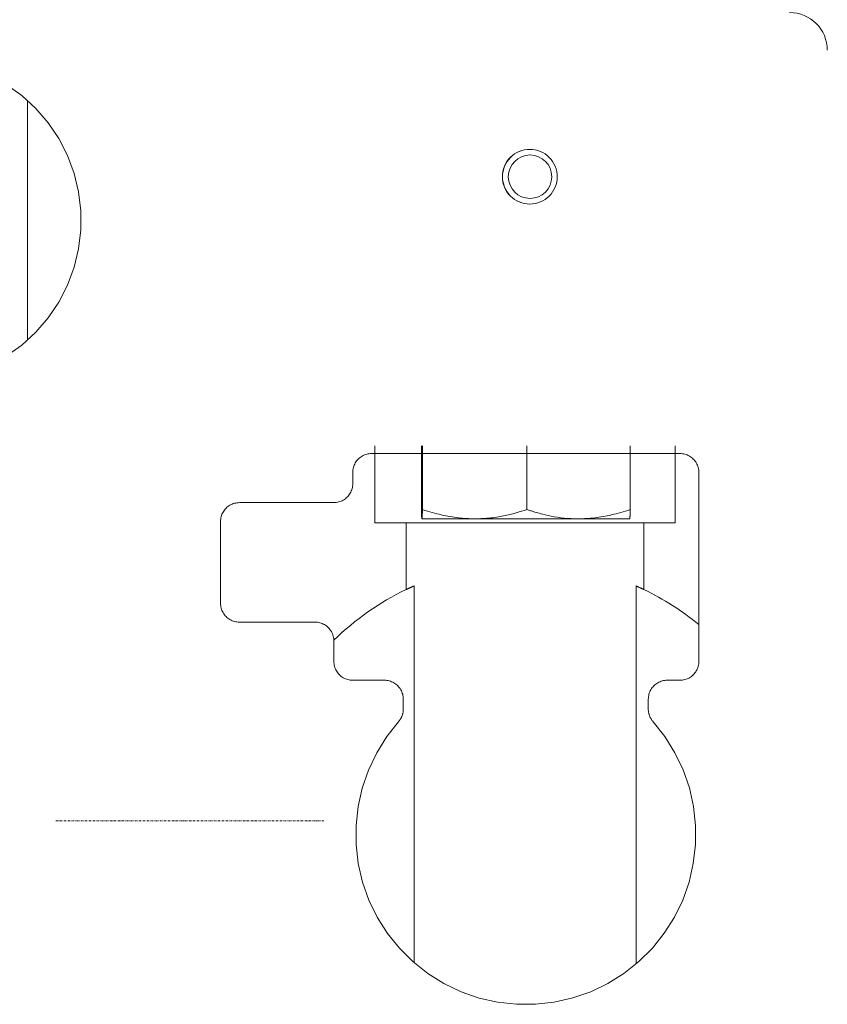
# Model space of a CAD drawing. Units: millimetres. Extents: x -41515 to -24531, y 19502 to 28505.
# Drawn here: x -35843 to -35629, y 21816 to 22077 of the extents above; entities that cross this region are included whole.
import ezdxf

# ---------------------------------------------------------------- set-up
doc = ezdxf.new("R2010")
doc.units = ezdxf.units.MM
doc.linetypes.add('DASHDOT', pattern=[1, 0.5, -0.25, 0, -0.25])
doc.layers.add('2DR_PLS_SYGN', color=146, linetype='DASHDOT', lineweight=18)
doc.layers.add('Sichtbare Kanten(DIN)', color=179, linetype='Continuous', lineweight=18)

msp = doc.modelspace()

# ---------------------------------------------------------------- linework, layer by layer
at = {"layer": '2DR_PLS_SYGN'}
msp.add_line((-35762.36, 21864.97), (-35833.49, 21864.97), dxfattribs=at)
at = {"layer": 'Sichtbare Kanten(DIN)', "color": 0}
for p, q in [((-35840.77, 22055.6), (-35840.77, 21992.16)), ((-35668.05, 21962.19), (-35749.66, 21962.19)), ((-35748.82, 21943.88), (-35748.82, 21964.19)), ((-35736.51, 21964.19), (-35736.51, 21947.37)), ((-35736.21, 21964.19), (-35736.21, 21947.37)), ((-35708.56, 21964.19), (-35708.56, 21947.37)), ((-35681.21, 21964.19), (-35681.21, 21947.37)), ((-35669.3, 21964.19), (-35669.3, 21943.88)), ((-35754.66, 21954.19), (-35754.66, 21957.19)), ((-35663.05, 21957.19), (-35663.05, 21907.19)), ((-35759.66, 21949.19), (-35784.66, 21949.19)), ((-35789.66, 21922.58), (-35789.66, 21944.19)), ((-35740.51, 21943.88), (-35748.82, 21943.88)), ((-35740.51, 21926.21), (-35740.51, 21943.88)), ((-35740.51, 21943.88), (-35677.61, 21943.88)), ((-35736.36, 21944.91), (-35736.36, 21944.91)), ((-35736.36, 21944.91), (-35722.38, 21944.91)), ((-35736.36, 21944.91), (-35736.36, 21944.91)), ((-35722.38, 21944.91), (-35694.88, 21944.91)), ((-35694.88, 21944.91), (-35681.36, 21944.91)), ((-35681.36, 21944.91), (-35681.36, 21944.91)), ((-35677.61, 21943.88), (-35677.61, 21926.21)), ((-35669.3, 21943.88), (-35677.61, 21943.88)), ((-35738.45, 21827.48), (-35738.45, 21927.16)), ((-35679.66, 21927.16), (-35679.66, 21827.14)), ((-35784.66, 21917.58), (-35764.66, 21917.58)), ((-35759.66, 21907.19), (-35759.66, 21912.58)), ((-35754.66, 21902.19), (-35746.28, 21902.19)), ((-35671.43, 21902.19), (-35668.05, 21902.19)), ((-35741.28, 21894.54), (-35741.28, 21897.19)), ((-35676.43, 21897.19), (-35676.43, 21894.54))]:
    msp.add_line(p, q, dxfattribs=at)
at = {"layer": 'Sichtbare Kanten(DIN)', "color": 0, "flags": 128}
for points in [[(-35846.37, 22059.82), (-35842.28, 22056.88), (-35838.56, 22053.49), (-35835.28, 22049.67), (-35832.46, 22045.5), (-35830.16, 22041.02), (-35828.41, 22036.29), (-35827.23, 22031.4), (-35826.63, 22026.4), (-35826.63, 22021.36), (-35827.23, 22016.36), (-35828.41, 22011.47), (-35830.17, 22006.75), (-35832.46, 22002.27), (-35835.28, 21998.09), (-35838.56, 21994.28), (-35842.28, 21990.88), (-35846.37, 21987.94)], [(-35715.07, 22035.43), (-35715.03, 22036.14), (-35714.93, 22036.85), (-35714.76, 22037.54), (-35714.52, 22038.21), (-35714.21, 22038.85), (-35713.84, 22039.46), (-35713.42, 22040.03), (-35712.94, 22040.56), (-35712.41, 22041.03), (-35711.84, 22041.46), (-35711.23, 22041.82), (-35710.58, 22042.13), (-35709.91, 22042.36), (-35709.22, 22042.53), (-35708.52, 22042.64), (-35707.81, 22042.67)], [(-35715.02, 22035.43), (-35714.99, 22036.14), (-35714.88, 22036.84), (-35714.71, 22037.53), (-35714.47, 22038.2), (-35714.17, 22038.84), (-35713.8, 22039.45), (-35713.38, 22040.02), (-35712.9, 22040.55), (-35712.38, 22041.03), (-35711.81, 22041.45), (-35711.2, 22041.81), (-35710.55, 22042.12), (-35709.89, 22042.36), (-35709.2, 22042.53), (-35708.49, 22042.63), (-35707.78, 22042.67), (-35707.08, 22042.63), (-35706.37, 22042.53), (-35705.68, 22042.36), (-35705.02, 22042.12), (-35704.37, 22041.81), (-35703.76, 22041.45), (-35703.19, 22041.03), (-35702.67, 22040.55), (-35702.19, 22040.02), (-35701.77, 22039.45), (-35701.4, 22038.84), (-35701.1, 22038.2), (-35700.86, 22037.53), (-35700.69, 22036.84), (-35700.58, 22036.14), (-35700.55, 22035.43), (-35700.58, 22034.72), (-35700.69, 22034.02), (-35700.86, 22033.33), (-35701.1, 22032.66), (-35701.4, 22032.02), (-35701.77, 22031.41), (-35702.19, 22030.84), (-35702.67, 22030.32), (-35703.19, 22029.84), (-35703.76, 22029.42), (-35704.37, 22029.05), (-35705.02, 22028.75), (-35705.68, 22028.51), (-35706.37, 22028.33), (-35707.08, 22028.23), (-35707.78, 22028.2), (-35708.49, 22028.23), (-35709.2, 22028.33), (-35709.89, 22028.51), (-35710.55, 22028.75), (-35711.2, 22029.05), (-35711.81, 22029.42), (-35712.38, 22029.84), (-35712.9, 22030.32), (-35713.38, 22030.84), (-35713.8, 22031.41), (-35714.17, 22032.02), (-35714.47, 22032.66), (-35714.71, 22033.33), (-35714.88, 22034.02), (-35714.99, 22034.72), (-35715.02, 22035.43)], [(-35707.81, 22028.2), (-35708.52, 22028.23), (-35709.22, 22028.33), (-35709.91, 22028.5), (-35710.58, 22028.74), (-35711.23, 22029.04), (-35711.84, 22029.41), (-35712.41, 22029.83), (-35712.94, 22030.31), (-35713.42, 22030.83), (-35713.84, 22031.4), (-35714.21, 22032.01), (-35714.52, 22032.66), (-35714.76, 22033.33), (-35714.93, 22034.02), (-35715.03, 22034.72), (-35715.07, 22035.43)], [(-35749.66, 21962.19), (-35749.99, 21962.18), (-35750.31, 21962.14), (-35750.64, 21962.09), (-35750.96, 21962.02), (-35751.27, 21961.92), (-35751.57, 21961.81), (-35751.87, 21961.67), (-35752.16, 21961.52), (-35752.44, 21961.35), (-35752.7, 21961.15), (-35752.96, 21960.95), (-35753.2, 21960.72), (-35753.42, 21960.49), (-35753.63, 21960.23), (-35753.82, 21959.97), (-35753.99, 21959.69), (-35754.15, 21959.4), (-35754.28, 21959.1), (-35754.4, 21958.8), (-35754.49, 21958.48), (-35754.57, 21958.16), (-35754.62, 21957.84), (-35754.65, 21957.51), (-35754.66, 21957.19)], [(-35663.05, 21957.19), (-35663.06, 21957.51), (-35663.1, 21957.84), (-35663.15, 21958.16), (-35663.23, 21958.48), (-35663.32, 21958.8), (-35663.44, 21959.1), (-35663.57, 21959.4), (-35663.73, 21959.69), (-35663.9, 21959.97), (-35664.09, 21960.24), (-35664.3, 21960.49), (-35664.52, 21960.73), (-35664.76, 21960.95), (-35665.02, 21961.16), (-35665.28, 21961.35), (-35665.56, 21961.52), (-35665.85, 21961.67), (-35666.14, 21961.81), (-35666.45, 21961.92), (-35666.76, 21962.02), (-35667.08, 21962.09), (-35667.4, 21962.14), (-35667.73, 21962.18), (-35668.05, 21962.19)], [(-35754.66, 21954.19), (-35754.67, 21953.86), (-35754.71, 21953.53), (-35754.76, 21953.21), (-35754.83, 21952.89), (-35754.93, 21952.58), (-35755.04, 21952.27), (-35755.18, 21951.97), (-35755.33, 21951.69), (-35755.51, 21951.41), (-35755.7, 21951.14), (-35755.9, 21950.89), (-35756.13, 21950.65), (-35756.37, 21950.43), (-35756.62, 21950.22), (-35756.89, 21950.03), (-35757.16, 21949.86), (-35757.45, 21949.7), (-35757.75, 21949.57), (-35758.06, 21949.45), (-35758.37, 21949.36), (-35758.69, 21949.28), (-35759.01, 21949.23), (-35759.34, 21949.2), (-35759.66, 21949.19)], [(-35784.66, 21949.19), (-35784.99, 21949.18), (-35785.31, 21949.14), (-35785.64, 21949.09), (-35785.96, 21949.02), (-35786.27, 21948.92), (-35786.58, 21948.81), (-35786.87, 21948.67), (-35787.16, 21948.52), (-35787.44, 21948.34), (-35787.71, 21948.15), (-35787.96, 21947.95), (-35788.2, 21947.72), (-35788.42, 21947.48), (-35788.63, 21947.23), (-35788.82, 21946.97), (-35788.99, 21946.69), (-35789.15, 21946.4), (-35789.28, 21946.1), (-35789.4, 21945.79), (-35789.49, 21945.48), (-35789.57, 21945.16), (-35789.62, 21944.84), (-35789.65, 21944.51), (-35789.66, 21944.19)], [(-35736.36, 21944.91), (-35736.36, 21944.92), (-35736.37, 21944.93), (-35736.37, 21944.95), (-35736.38, 21944.97), (-35736.39, 21945.01), (-35736.39, 21945.05), (-35736.4, 21945.11), (-35736.4, 21945.17), (-35736.41, 21945.24), (-35736.42, 21945.31), (-35736.42, 21945.4), (-35736.43, 21945.49), (-35736.43, 21945.59), (-35736.44, 21945.71), (-35736.45, 21945.83), (-35736.45, 21945.96), (-35736.46, 21946.1), (-35736.47, 21946.25), (-35736.47, 21946.41), (-35736.48, 21946.58), (-35736.49, 21946.76), (-35736.49, 21946.95), (-35736.5, 21947.15), (-35736.51, 21947.37)], [(-35736.21, 21947.37), (-35736.21, 21947.15), (-35736.22, 21946.95), (-35736.23, 21946.76), (-35736.24, 21946.58), (-35736.24, 21946.41), (-35736.25, 21946.25), (-35736.26, 21946.1), (-35736.26, 21945.96), (-35736.27, 21945.83), (-35736.27, 21945.71), (-35736.28, 21945.59), (-35736.29, 21945.49), (-35736.29, 21945.4), (-35736.3, 21945.31), (-35736.3, 21945.24), (-35736.31, 21945.17), (-35736.32, 21945.11), (-35736.32, 21945.05), (-35736.33, 21945.01), (-35736.33, 21944.97), (-35736.34, 21944.95), (-35736.35, 21944.93), (-35736.35, 21944.92), (-35736.36, 21944.91)], [(-35722.38, 21944.91), (-35722.92, 21944.92), (-35723.45, 21944.93), (-35723.99, 21944.95), (-35724.53, 21944.97), (-35725.07, 21945.01), (-35725.61, 21945.05), (-35726.15, 21945.11), (-35726.7, 21945.17), (-35727.24, 21945.24), (-35727.8, 21945.31), (-35728.35, 21945.4), (-35728.92, 21945.49), (-35729.48, 21945.59), (-35730.06, 21945.71), (-35730.63, 21945.83), (-35731.22, 21945.96), (-35731.81, 21946.1), (-35732.41, 21946.25), (-35733.02, 21946.41), (-35733.64, 21946.58), (-35734.26, 21946.76), (-35734.9, 21946.95), (-35735.55, 21947.15), (-35736.21, 21947.37)], [(-35708.56, 21947.37), (-35709.23, 21947.15), (-35709.96, 21946.92), (-35710.85, 21946.66), (-35711.98, 21946.35), (-35713.09, 21946.04), (-35713.48, 21945.94), (-35713.89, 21945.84), (-35714.31, 21945.75), (-35714.75, 21945.66), (-35715.19, 21945.57), (-35715.65, 21945.49), (-35716.13, 21945.41), (-35716.61, 21945.34), (-35717.1, 21945.27), (-35717.6, 21945.21), (-35718.11, 21945.15), (-35718.63, 21945.09), (-35719.15, 21945.05), (-35719.68, 21945.01), (-35720.21, 21944.97), (-35720.75, 21944.95), (-35721.29, 21944.93), (-35721.84, 21944.92), (-35722.38, 21944.91)], [(-35694.88, 21944.91), (-35695.86, 21944.92), (-35696.82, 21944.96), (-35697.78, 21945.02), (-35698.71, 21945.11), (-35699.62, 21945.21), (-35700.51, 21945.32), (-35701.37, 21945.46), (-35702.19, 21945.61), (-35702.97, 21945.77), (-35703.7, 21945.94), (-35704.34, 21946.11), (-35704.84, 21946.25), (-35705.3, 21946.38), (-35705.71, 21946.5), (-35706.09, 21946.61), (-35706.45, 21946.71), (-35706.77, 21946.8), (-35707.07, 21946.89), (-35707.35, 21946.98), (-35707.61, 21947.06), (-35707.86, 21947.14), (-35708.1, 21947.21), (-35708.33, 21947.29), (-35708.56, 21947.37)], [(-35681.21, 21947.37), (-35681.86, 21947.15), (-35682.5, 21946.95), (-35683.13, 21946.76), (-35683.75, 21946.58), (-35684.36, 21946.41), (-35684.96, 21946.25), (-35685.56, 21946.1), (-35686.14, 21945.96), (-35686.72, 21945.83), (-35687.3, 21945.71), (-35687.86, 21945.59), (-35688.42, 21945.49), (-35688.98, 21945.4), (-35689.53, 21945.31), (-35690.08, 21945.24), (-35690.62, 21945.17), (-35691.16, 21945.11), (-35691.7, 21945.05), (-35692.23, 21945.01), (-35692.77, 21944.97), (-35693.3, 21944.95), (-35693.83, 21944.93), (-35694.36, 21944.92), (-35694.88, 21944.91)], [(-35681.36, 21944.91), (-35681.35, 21944.92), (-35681.35, 21944.93), (-35681.34, 21944.96), (-35681.33, 21944.99), (-35681.33, 21945.02), (-35681.32, 21945.07), (-35681.32, 21945.12), (-35681.31, 21945.19), (-35681.31, 21945.25), (-35681.3, 21945.33), (-35681.29, 21945.42), (-35681.29, 21945.51), (-35681.28, 21945.62), (-35681.28, 21945.73), (-35681.27, 21945.85), (-35681.26, 21945.98), (-35681.26, 21946.12), (-35681.25, 21946.26), (-35681.24, 21946.42), (-35681.24, 21946.59), (-35681.23, 21946.77), (-35681.22, 21946.96), (-35681.22, 21947.16), (-35681.21, 21947.37)], [(-35738.45, 21927.16), (-35738.55, 21927.11), (-35738.65, 21927.07), (-35738.74, 21927.03), (-35738.84, 21926.98), (-35738.93, 21926.94), (-35739.03, 21926.9), (-35739.12, 21926.86), (-35739.21, 21926.82), (-35739.3, 21926.77), (-35739.39, 21926.73), (-35739.47, 21926.69), (-35739.56, 21926.65), (-35739.65, 21926.61), (-35739.73, 21926.57), (-35739.81, 21926.54), (-35739.9, 21926.5), (-35739.98, 21926.46), (-35740.06, 21926.42), (-35740.13, 21926.38), (-35740.21, 21926.35), (-35740.29, 21926.31), (-35740.36, 21926.28), (-35740.43, 21926.24), (-35740.51, 21926.21)], [(-35677.61, 21926.21), (-35677.68, 21926.24), (-35677.75, 21926.28), (-35677.83, 21926.31), (-35677.9, 21926.35), (-35677.98, 21926.38), (-35678.06, 21926.42), (-35678.14, 21926.46), (-35678.22, 21926.5), (-35678.3, 21926.53), (-35678.38, 21926.57), (-35678.46, 21926.61), (-35678.55, 21926.65), (-35678.64, 21926.69), (-35678.72, 21926.73), (-35678.81, 21926.77), (-35678.9, 21926.81), (-35678.99, 21926.86), (-35679.09, 21926.9), (-35679.18, 21926.94), (-35679.28, 21926.98), (-35679.37, 21927.03), (-35679.47, 21927.07), (-35679.57, 21927.11), (-35679.66, 21927.16)], [(-35789.66, 21922.58), (-35789.65, 21922.25), (-35789.62, 21921.93), (-35789.57, 21921.6), (-35789.49, 21921.28), (-35789.4, 21920.97), (-35789.28, 21920.66), (-35789.15, 21920.37), (-35788.99, 21920.08), (-35788.82, 21919.8), (-35788.63, 21919.53), (-35788.42, 21919.28), (-35788.2, 21919.04), (-35787.96, 21918.82), (-35787.71, 21918.61), (-35787.44, 21918.42), (-35787.16, 21918.25), (-35786.87, 21918.09), (-35786.58, 21917.96), (-35786.27, 21917.84), (-35785.96, 21917.75), (-35785.64, 21917.67), (-35785.31, 21917.62), (-35784.99, 21917.59), (-35784.66, 21917.58)], [(-35764.66, 21917.58), (-35764.34, 21917.57), (-35764.01, 21917.54), (-35763.69, 21917.48), (-35763.37, 21917.41), (-35763.06, 21917.31), (-35762.75, 21917.2), (-35762.45, 21917.06), (-35762.16, 21916.91), (-35761.89, 21916.74), (-35761.62, 21916.55), (-35761.37, 21916.34), (-35761.13, 21916.11), (-35760.9, 21915.88), (-35760.7, 21915.62), (-35760.51, 21915.36), (-35760.33, 21915.08), (-35760.18, 21914.79), (-35760.04, 21914.49), (-35759.93, 21914.19), (-35759.83, 21913.87), (-35759.76, 21913.55), (-35759.71, 21913.23), (-35759.67, 21912.91), (-35759.66, 21912.58)], [(-35759.66, 21907.19), (-35759.65, 21906.86), (-35759.62, 21906.53), (-35759.57, 21906.21), (-35759.49, 21905.89), (-35759.4, 21905.58), (-35759.28, 21905.27), (-35759.15, 21904.97), (-35758.99, 21904.69), (-35758.82, 21904.41), (-35758.63, 21904.14), (-35758.42, 21903.89), (-35758.2, 21903.65), (-35757.96, 21903.43), (-35757.7, 21903.22), (-35757.44, 21903.03), (-35757.16, 21902.86), (-35756.87, 21902.7), (-35756.57, 21902.57), (-35756.27, 21902.45), (-35755.96, 21902.36), (-35755.64, 21902.28), (-35755.31, 21902.23), (-35754.99, 21902.2), (-35754.66, 21902.19)], [(-35668.05, 21902.19), (-35667.73, 21902.2), (-35667.4, 21902.23), (-35667.08, 21902.28), (-35666.76, 21902.36), (-35666.45, 21902.45), (-35666.14, 21902.57), (-35665.85, 21902.7), (-35665.56, 21902.85), (-35665.28, 21903.03), (-35665.01, 21903.22), (-35664.76, 21903.42), (-35664.52, 21903.65), (-35664.3, 21903.89), (-35664.09, 21904.14), (-35663.9, 21904.4), (-35663.73, 21904.68), (-35663.57, 21904.97), (-35663.44, 21905.27), (-35663.32, 21905.58), (-35663.23, 21905.89), (-35663.15, 21906.21), (-35663.1, 21906.53), (-35663.06, 21906.86), (-35663.05, 21907.19)], [(-35746.28, 21902.19), (-35745.95, 21902.18), (-35745.63, 21902.14), (-35745.31, 21902.09), (-35744.99, 21902.02), (-35744.68, 21901.92), (-35744.37, 21901.81), (-35744.07, 21901.67), (-35743.78, 21901.52), (-35743.51, 21901.35), (-35743.24, 21901.15), (-35742.99, 21900.95), (-35742.75, 21900.72), (-35742.52, 21900.49), (-35742.32, 21900.23), (-35742.13, 21899.97), (-35741.95, 21899.69), (-35741.8, 21899.4), (-35741.66, 21899.1), (-35741.55, 21898.8), (-35741.45, 21898.48), (-35741.38, 21898.16), (-35741.32, 21897.84), (-35741.29, 21897.51), (-35741.28, 21897.19)], [(-35676.43, 21897.19), (-35676.42, 21897.51), (-35676.39, 21897.84), (-35676.34, 21898.16), (-35676.26, 21898.48), (-35676.17, 21898.8), (-35676.05, 21899.1), (-35675.92, 21899.4), (-35675.76, 21899.69), (-35675.59, 21899.97), (-35675.4, 21900.24), (-35675.19, 21900.49), (-35674.97, 21900.73), (-35674.73, 21900.95), (-35674.47, 21901.16), (-35674.21, 21901.35), (-35673.93, 21901.52), (-35673.64, 21901.67), (-35673.34, 21901.81), (-35673.04, 21901.92), (-35672.73, 21902.02), (-35672.41, 21902.09), (-35672.09, 21902.14), (-35671.76, 21902.18), (-35671.43, 21902.19)], [(-35741.28, 21894.54), (-35741.28, 21894.39), (-35741.29, 21894.24), (-35741.3, 21894.09), (-35741.32, 21893.94), (-35741.34, 21893.79), (-35741.36, 21893.64), (-35741.39, 21893.49), (-35741.43, 21893.34), (-35741.47, 21893.2), (-35741.51, 21893.05), (-35741.56, 21892.91), (-35741.61, 21892.77), (-35741.66, 21892.63), (-35741.72, 21892.49), (-35741.79, 21892.35), (-35741.85, 21892.22), (-35741.93, 21892.08), (-35742, 21891.95), (-35742.08, 21891.83), (-35742.17, 21891.7), (-35742.25, 21891.58), (-35742.35, 21891.46), (-35742.44, 21891.34), (-35742.54, 21891.23)], [(-35675.18, 21891.23), (-35675.28, 21891.34), (-35675.37, 21891.46), (-35675.46, 21891.58), (-35675.55, 21891.7), (-35675.63, 21891.83), (-35675.71, 21891.95), (-35675.79, 21892.08), (-35675.86, 21892.22), (-35675.93, 21892.35), (-35675.99, 21892.49), (-35676.05, 21892.63), (-35676.11, 21892.77), (-35676.16, 21892.91), (-35676.21, 21893.05), (-35676.25, 21893.2), (-35676.29, 21893.34), (-35676.32, 21893.49), (-35676.35, 21893.64), (-35676.38, 21893.79), (-35676.4, 21893.94), (-35676.41, 21894.09), (-35676.43, 21894.24), (-35676.43, 21894.39), (-35676.43, 21894.54)], [(-35675.18, 21891.23), (-35672.05, 21887.28), (-35669.39, 21883), (-35667.22, 21878.45), (-35665.57, 21873.69), (-35664.47, 21868.77), (-35663.92, 21863.76), (-35663.94, 21858.71), (-35664.52, 21853.7), (-35665.66, 21848.79), (-35667.34, 21844.04), (-35669.53, 21839.51), (-35672.23, 21835.25), (-35675.37, 21831.32), (-35678.94, 21827.77), (-35682.88, 21824.64), (-35687.14, 21821.97), (-35691.67, 21819.79), (-35696.41, 21818.14), (-35701.32, 21817.02), (-35706.31, 21816.45), (-35711.34, 21816.45), (-35716.34, 21817.01), (-35721.24, 21818.12), (-35725.99, 21819.77), (-35730.53, 21821.95), (-35734.8, 21824.62), (-35738.75, 21827.75), (-35742.32, 21831.3), (-35745.48, 21835.23), (-35748.17, 21839.49), (-35750.37, 21844.02), (-35752.06, 21848.78), (-35753.2, 21853.69), (-35753.78, 21858.7), (-35753.8, 21863.74), (-35753.25, 21868.76), (-35752.15, 21873.68), (-35750.5, 21878.44), (-35748.33, 21882.99), (-35745.66, 21887.27), (-35742.54, 21891.23)]]:
    msp.add_lwpolyline(points, dxfattribs=at)
at = {"layer": 'Sichtbare Kanten(DIN)', "color": 0}
for centre, radius, start, end in [((-35639.06, 22068.88), 10, 0, 90), ((-35709.06, 21860.88), 72.5, 115.707, 134.2714), ((-35709.06, 21860.88), 72.5, 50.6139, 64.2929)]:
    msp.add_arc(centre, radius, start, end, dxfattribs=at)
msp.add_ellipse((-35707.74, 22035.43), major_axis=(0, 5.75), ratio=0.999956, dxfattribs=at)

doc.saveas('drawing.dxf')
